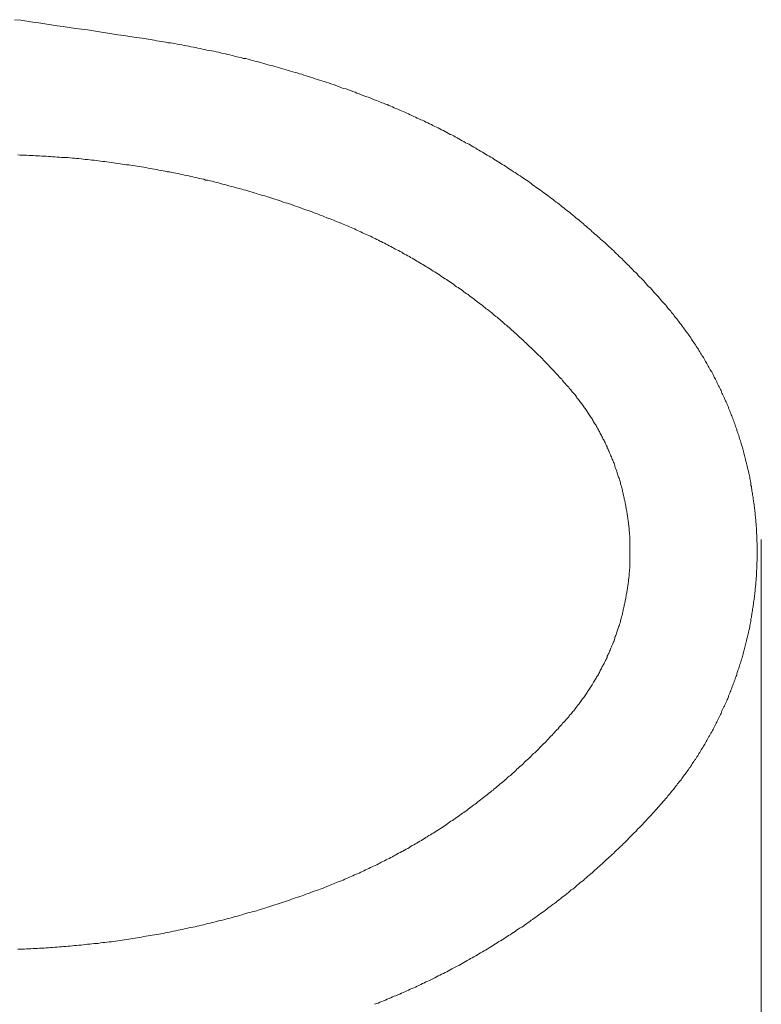
# Model space of a CAD drawing. Units: inches. Extents: x -1318 to 1463, y -1069 to 519.
# Drawn here: x -616 to -366, y -384 to -54 of the extents above; entities that cross this region are included whole.
import ezdxf

# ---------------------------------------------------------------- set-up
doc = ezdxf.new("R2010")
doc.units = ezdxf.units.IN
doc.header["$MEASUREMENT"] = 0
doc.layers.add('图层 1', color=7, linetype='Continuous')

msp = doc.modelspace()

# ---------------------------------------------------------------- linework, layer by layer
at = {"layer": '图层 1', "color": 7, "lineweight": 9}
for points in [[(-570.38, -60.57), (-572.42, -60.25), (-574.45, -59.92), (-576.49, -59.72), (-578.53, -59.39), (-580.57, -59.07), (-582.61, -58.75), (-584.64, -58.41), (-586.68, -58.11), (-588.72, -57.78), (-590.75, -57.46), (-592.8, -57.13), (-594.83, -56.92), (-596.87, -56.63), (-598.92, -56.28), (-600.95, -55.95), (-602.99, -55.76), (-605.02, -55.41), (-607.07, -55.1), (-609.1, -54.78), (-611.14, -54.58), (-613.18, -54.24), (-615.22, -53.91), (-617.26, -53.71)], [(-496.35, -80.62), (-497.1, -80.31), (-497.86, -79.99), (-498.49, -79.77), (-499.23, -79.45), (-499.99, -79.23), (-500.76, -78.91), (-501.5, -78.58), (-502.26, -78.38), (-502.89, -78.05), (-503.63, -77.84), (-504.39, -77.52), (-505.14, -77.29), (-505.91, -76.98), (-506.65, -76.77), (-507.4, -76.55), (-508.16, -76.23), (-508.79, -76.02), (-509.54, -75.69), (-510.29, -75.49), (-511.03, -75.27), (-511.8, -74.94), (-512.55, -74.73), (-513.31, -74.51), (-514.05, -74.19), (-514.8, -73.98), (-515.55, -73.78), (-516.29, -73.55), (-517.05, -73.23), (-517.81, -73), (-518.56, -72.81), (-519.3, -72.59), (-520.06, -72.38), (-520.81, -72.03), (-521.56, -71.84), (-522.31, -71.61), (-523.06, -71.41), (-523.8, -71.2), (-524.56, -70.98), (-525.31, -70.76), (-526.07, -70.54), (-526.81, -70.35), (-527.57, -70.12), (-528.31, -69.91), (-529.06, -69.68), (-529.81, -69.48), (-530.57, -69.25), (-531.33, -69.05), (-532.07, -68.82), (-532.84, -68.62), (-533.57, -68.41), (-534.32, -68.18), (-535.07, -67.97), (-535.83, -67.74), (-536.57, -67.65), (-537.33, -67.43), (-538.08, -67.22), (-538.84, -67.01), (-539.58, -66.79), (-540.44, -66.69), (-541.2, -66.46), (-541.94, -66.25), (-542.69, -66.14), (-543.44, -65.94), (-544.2, -65.71), (-544.95, -65.51), (-545.7, -65.4), (-546.44, -65.19), (-547.31, -65.08), (-548.05, -64.86), (-548.81, -64.64), (-549.56, -64.54), (-550.31, -64.32), (-551.07, -64.21), (-551.81, -64.01), (-552.68, -63.9), (-553.42, -63.67), (-554.17, -63.57), (-554.92, -63.36), (-555.67, -63.25), (-556.42, -63.05), (-557.17, -62.92), (-558.03, -62.81), (-558.78, -62.62), (-559.54, -62.51), (-560.28, -62.4), (-561.04, -62.18), (-561.9, -62.07), (-562.64, -61.96), (-563.4, -61.76), (-564.15, -61.64), (-564.9, -61.53), (-565.75, -61.44), (-566.5, -61.21), (-567.25, -61.11), (-568.02, -61.01), (-568.76, -60.89), (-569.62, -60.79), (-570.38, -60.57)], [(-398.93, -149.17), (-399.37, -148.73), (-399.79, -148.19), (-400.23, -147.67), (-400.66, -147.23), (-401.08, -146.71), (-401.51, -146.27), (-401.95, -145.73), (-402.38, -145.31), (-402.8, -144.77), (-403.22, -144.33), (-403.66, -143.8), (-404.19, -143.38), (-404.62, -142.94), (-405.05, -142.41), (-405.47, -141.97), (-405.91, -141.45), (-406.33, -141.01), (-406.77, -140.48), (-407.3, -140.06), (-407.74, -139.62), (-408.16, -139.09), (-408.6, -138.65), (-409.13, -138.23), (-409.56, -137.68), (-409.98, -137.26), (-410.41, -136.83), (-410.95, -136.3), (-411.37, -135.88), (-411.81, -135.44), (-412.23, -135.02), (-412.78, -134.47), (-413.2, -134.05), (-413.74, -133.61), (-414.17, -133.19), (-414.6, -132.64), (-415.13, -132.22), (-415.57, -131.79), (-416, -131.36), (-416.52, -130.94), (-416.96, -130.49), (-417.5, -129.96), (-417.93, -129.53), (-418.46, -129.09), (-418.89, -128.68), (-419.43, -128.24), (-419.86, -127.81), (-420.4, -127.37), (-420.82, -126.97), (-421.37, -126.55), (-421.78, -126.11), (-422.33, -125.69), (-422.75, -125.24), (-423.3, -124.83), (-423.71, -124.39), (-424.25, -123.95), (-424.79, -123.54), (-425.21, -123.1), (-425.75, -122.67), (-426.17, -122.23), (-426.71, -121.8), (-427.26, -121.38), (-427.68, -120.95), (-428.23, -120.64), (-428.76, -120.21), (-429.19, -119.77), (-429.73, -119.34), (-430.27, -118.9), (-430.69, -118.49), (-431.23, -118.17), (-431.77, -117.74), (-432.3, -117.31), (-432.73, -116.88), (-433.27, -116.55), (-433.81, -116.14), (-434.33, -115.7), (-434.89, -115.27), (-435.3, -114.95), (-435.86, -114.52), (-436.37, -114.09), (-436.92, -113.76), (-437.45, -113.33), (-437.98, -112.91), (-438.41, -112.58), (-438.95, -112.16), (-439.48, -111.85), (-440.03, -111.41), (-440.55, -110.98), (-441.11, -110.65), (-441.63, -110.25), (-442.17, -109.92), (-442.71, -109.47), (-443.25, -109.15), (-443.77, -108.73), (-444.22, -108.41), (-444.74, -107.98), (-445.29, -107.65), (-445.81, -107.23), (-446.35, -106.91), (-446.89, -106.58), (-447.43, -106.15), (-448.07, -105.84), (-448.61, -105.4), (-449.14, -105.08), (-449.69, -104.76), (-450.22, -104.34), (-450.75, -104.01), (-451.29, -103.68), (-451.82, -103.37), (-452.35, -102.94), (-452.9, -102.62), (-453.43, -102.29), (-453.98, -101.88), (-454.62, -101.55), (-455.15, -101.2), (-455.68, -100.9), (-456.22, -100.58), (-456.76, -100.14), (-457.3, -99.83), (-457.84, -99.5), (-458.47, -99.18), (-459.02, -98.87), (-459.55, -98.54), (-460.08, -98.22), (-460.73, -97.89), (-461.26, -97.56), (-461.8, -97.26), (-462.35, -96.82), (-462.98, -96.5), (-463.52, -96.17), (-464.06, -95.85), (-464.59, -95.54), (-465.24, -95.32), (-465.78, -95.01), (-466.31, -94.67), (-466.94, -94.34), (-467.49, -94.04), (-468.02, -93.71), (-468.56, -93.38), (-469.21, -93.08), (-469.76, -92.74), (-470.39, -92.43), (-470.92, -92.22), (-471.46, -91.88), (-472.1, -91.55), (-472.65, -91.25), (-473.18, -90.92), (-473.82, -90.71), (-474.37, -90.39), (-475, -90.07), (-475.53, -89.85), (-476.06, -89.53), (-476.73, -89.2), (-477.25, -88.89), (-477.89, -88.66), (-478.43, -88.35), (-479.08, -88.14), (-479.61, -87.81), (-480.26, -87.48), (-480.78, -87.29), (-481.43, -86.96), (-481.97, -86.74), (-482.62, -86.42), (-483.15, -86.21), (-483.78, -85.87), (-484.33, -85.68), (-484.98, -85.35), (-485.51, -85.14), (-486.16, -84.82), (-486.69, -84.59), (-487.33, -84.27), (-487.88, -84.06), (-488.52, -83.75), (-489.15, -83.52), (-489.7, -83.31), (-490.34, -82.99), (-490.87, -82.78), (-491.52, -82.54), (-492.16, -82.24), (-492.7, -82.03), (-493.34, -81.8), (-493.9, -81.59), (-494.52, -81.28), (-495.16, -81.06), (-495.71, -80.84), (-496.35, -80.63)], [(-511.8, -120.43), (-512.55, -120.1), (-513.19, -119.88), (-513.84, -119.57), (-514.59, -119.34), (-515.24, -119.01), (-515.87, -118.82), (-516.63, -118.6), (-517.26, -118.28), (-518.02, -118.05), (-518.67, -117.74), (-519.42, -117.53), (-520.06, -117.31), (-520.7, -117.1), (-521.45, -116.78), (-522.1, -116.55), (-522.85, -116.35), (-523.49, -116.14), (-524.24, -115.8), (-524.88, -115.59), (-525.63, -115.38), (-526.28, -115.18), (-527.04, -114.95), (-527.67, -114.61), (-528.43, -114.42), (-529.06, -114.2), (-529.81, -113.99), (-530.47, -113.76), (-531.21, -113.56), (-531.86, -113.33), (-532.61, -113.13), (-533.24, -112.91), (-534.01, -112.71), (-534.65, -112.48), (-535.4, -112.28), (-536.04, -112.04), (-536.79, -111.85), (-537.44, -111.62), (-538.19, -111.41), (-538.95, -111.21), (-539.58, -110.98), (-540.34, -110.87), (-540.97, -110.65), (-541.74, -110.43), (-542.37, -110.25), (-543.13, -110.02), (-543.88, -109.81), (-544.52, -109.69), (-545.26, -109.47), (-545.92, -109.26), (-546.67, -109.06), (-547.41, -108.95), (-548.05, -108.73), (-548.81, -108.51), (-549.45, -108.41), (-550.21, -108.19), (-550.95, -107.98), (-551.6, -107.88), (-552.35, -107.65), (-553.1, -107.55), (-553.74, -107.32), (-554.49, -107.12), (-555.25, -107.02), (-555.89, -106.8), (-556.64, -106.69), (-557.39, -106.47), (-558.03, -106.36), (-558.78, -106.15), (-559.54, -106.04), (-560.18, -105.95), (-560.94, -105.73), (-561.68, -105.62), (-562.31, -105.4), (-563.07, -105.29), (-563.83, -105.18), (-564.47, -104.99), (-565.22, -104.86), (-565.98, -104.76), (-566.72, -104.55), (-567.37, -104.42), (-568.11, -104.34), (-568.87, -104.23), (-569.52, -104.01), (-570.26, -103.9), (-571.01, -103.8), (-571.76, -103.68), (-572.42, -103.57), (-573.16, -103.37), (-573.91, -103.26), (-574.66, -103.14), (-575.31, -103.05), (-576.05, -102.94), (-576.81, -102.83), (-577.55, -102.72), (-578.21, -102.62), (-578.95, -102.51), (-579.71, -102.41), (-580.45, -102.29), (-581.1, -102.18), (-581.85, -102.07), (-582.62, -101.97), (-583.35, -101.88), (-584, -101.74), (-584.75, -101.66), (-585.49, -101.55), (-586.25, -101.44), (-587, -101.33), (-587.65, -101.33), (-588.39, -101.2), (-589.15, -101.11), (-589.89, -101.02), (-590.54, -100.9), (-591.29, -100.9), (-592.04, -100.79), (-592.8, -100.68), (-593.55, -100.68), (-594.19, -100.58), (-594.94, -100.48), (-595.69, -100.37), (-596.44, -100.37), (-597.18, -100.24), (-597.83, -100.24), (-598.59, -100.14), (-599.34, -100.04), (-600.09, -100.04), (-600.83, -99.94), (-601.48, -99.94), (-602.22, -99.83), (-602.99, -99.83), (-603.74, -99.72), (-604.49, -99.72), (-605.23, -99.62), (-605.89, -99.62), (-606.62, -99.5), (-607.38, -99.5), (-608.15, -99.5), (-608.89, -99.39), (-609.54, -99.39), (-610.29, -99.39), (-611.03, -99.28), (-611.78, -99.28), (-612.52, -99.28), (-613.3, -99.18), (-613.92, -99.18), (-614.69, -99.18), (-615.43, -99.18), (-616.18, -99.08)], [(-431.11, -177.15), (-431.55, -176.73), (-431.97, -176.3), (-432.3, -175.87), (-432.73, -175.44), (-433.15, -174.91), (-433.47, -174.48), (-433.91, -174.05), (-434.33, -173.62), (-434.66, -173.17), (-435.09, -172.77), (-435.51, -172.34), (-435.85, -171.9), (-436.27, -171.47), (-436.7, -171.03), (-437.13, -170.62), (-437.55, -170.18), (-437.87, -169.76), (-438.31, -169.34), (-438.74, -168.91), (-439.17, -168.47), (-439.59, -168.04), (-439.91, -167.6), (-440.34, -167.18), (-440.77, -166.74), (-441.2, -166.44), (-441.63, -166), (-442.06, -165.58), (-442.49, -165.15), (-442.92, -164.72), (-443.35, -164.29), (-443.77, -163.95), (-444.21, -163.54), (-444.64, -163.1), (-445.07, -162.67), (-445.49, -162.25), (-445.92, -161.94), (-446.35, -161.5), (-446.78, -161.08), (-447.21, -160.63), (-447.65, -160.32), (-448.07, -159.88), (-448.51, -159.47), (-448.92, -159.14), (-449.35, -158.71), (-449.78, -158.28), (-450.21, -157.97), (-450.64, -157.53), (-451.08, -157.09), (-451.61, -156.79), (-452.04, -156.34), (-452.47, -156.03), (-452.9, -155.59), (-453.32, -155.18), (-453.76, -154.85), (-454.29, -154.42), (-454.72, -154.1), (-455.15, -153.66), (-455.58, -153.35), (-456.12, -152.91), (-456.54, -152.61), (-456.98, -152.17), (-457.4, -151.84), (-457.94, -151.41), (-458.37, -151.08), (-458.8, -150.78), (-459.34, -150.34), (-459.76, -150.02), (-460.19, -149.58), (-460.73, -149.26), (-461.16, -148.95), (-461.59, -148.53), (-462.13, -148.19), (-462.55, -147.88), (-462.98, -147.46), (-463.52, -147.13), (-463.95, -146.8), (-464.48, -146.49), (-464.91, -146.05), (-465.35, -145.74), (-465.87, -145.42), (-466.31, -145.07), (-466.84, -144.66), (-467.28, -144.35), (-467.81, -144.01), (-468.24, -143.7), (-468.78, -143.38), (-469.21, -143.05), (-469.75, -142.61), (-470.18, -142.31), (-470.71, -141.97), (-471.14, -141.66), (-471.68, -141.33), (-472.21, -141.01), (-472.65, -140.69), (-473.18, -140.37), (-473.6, -140.06), (-474.14, -139.73), (-474.56, -139.41), (-475.11, -139.09), (-475.64, -138.76), (-476.06, -138.43), (-476.61, -138.11), (-477.14, -137.79), (-477.58, -137.48), (-478.11, -137.15), (-478.65, -136.83), (-479.08, -136.6), (-479.61, -136.3), (-480.15, -135.98), (-480.57, -135.65), (-481.12, -135.32), (-481.65, -135.02), (-482.19, -134.78), (-482.62, -134.47), (-483.15, -134.16), (-483.69, -133.82), (-484.23, -133.61), (-484.65, -133.27), (-485.19, -132.97), (-485.72, -132.64), (-486.27, -132.42), (-486.8, -132.12), (-487.23, -131.79), (-487.76, -131.58), (-488.3, -131.25), (-488.84, -131.03), (-489.37, -130.73), (-489.91, -130.4), (-490.34, -130.18), (-490.87, -129.85), (-491.42, -129.64), (-491.95, -129.31), (-492.49, -129.09), (-493.02, -128.79), (-493.57, -128.58), (-494.09, -128.24), (-494.52, -128.04), (-495.06, -127.72), (-495.6, -127.5), (-496.13, -127.18), (-496.67, -126.96), (-497.2, -126.75), (-497.75, -126.41), (-498.27, -126.21), (-498.82, -126), (-499.35, -125.69), (-499.9, -125.46), (-500.42, -125.24), (-500.97, -124.91), (-501.5, -124.72), (-502.03, -124.5), (-502.56, -124.28), (-503.11, -123.95), (-503.63, -123.74), (-504.18, -123.54), (-504.72, -123.31), (-505.25, -123), (-505.79, -122.78), (-506.33, -122.57), (-506.85, -122.34), (-507.4, -122.13), (-507.94, -121.92), (-508.57, -121.71), (-509.12, -121.49), (-509.65, -121.28), (-510.18, -121.07), (-510.73, -120.84), (-511.26, -120.64), (-511.8, -120.43)], [(-431.11, -177.15), (-431.55, -176.73), (-431.97, -176.3), (-432.3, -175.87), (-432.73, -175.44), (-433.15, -174.91), (-433.47, -174.48), (-433.91, -174.05), (-434.33, -173.62), (-434.66, -173.17), (-435.09, -172.77), (-435.51, -172.34), (-435.85, -171.9), (-436.27, -171.47), (-436.7, -171.03), (-437.13, -170.62), (-437.55, -170.18), (-437.87, -169.76), (-438.31, -169.34), (-438.74, -168.91), (-439.17, -168.47), (-439.59, -168.04), (-439.91, -167.6), (-440.34, -167.18), (-440.77, -166.74), (-441.2, -166.44), (-441.63, -166), (-442.06, -165.58), (-442.49, -165.15), (-442.92, -164.72), (-443.35, -164.29), (-443.77, -163.95), (-444.21, -163.54), (-444.64, -163.1), (-445.07, -162.67), (-445.49, -162.25), (-445.92, -161.94), (-446.35, -161.5), (-446.78, -161.08), (-447.21, -160.63), (-447.65, -160.32), (-448.07, -159.88), (-448.51, -159.47), (-448.92, -159.14), (-449.35, -158.71), (-449.78, -158.28), (-450.21, -157.97), (-450.64, -157.53), (-451.08, -157.09), (-451.61, -156.79), (-452.04, -156.34), (-452.47, -156.03), (-452.9, -155.59), (-453.32, -155.18), (-453.76, -154.85), (-454.29, -154.42), (-454.72, -154.1), (-455.15, -153.66), (-455.58, -153.35), (-456.12, -152.91), (-456.54, -152.61), (-456.98, -152.17), (-457.4, -151.84), (-457.94, -151.41), (-458.37, -151.08), (-458.8, -150.78), (-459.34, -150.34), (-459.76, -150.02), (-460.19, -149.58), (-460.73, -149.26), (-461.16, -148.95), (-461.59, -148.53), (-462.13, -148.19), (-462.55, -147.88), (-462.98, -147.46), (-463.52, -147.13), (-463.95, -146.8), (-464.48, -146.49), (-464.91, -146.05), (-465.35, -145.74), (-465.87, -145.42), (-466.31, -145.07), (-466.84, -144.66), (-467.28, -144.35), (-467.81, -144.01), (-468.24, -143.7), (-468.78, -143.38), (-469.21, -143.05), (-469.75, -142.61), (-470.18, -142.31), (-470.71, -141.97), (-471.14, -141.66), (-471.68, -141.33), (-472.21, -141.01), (-472.65, -140.69), (-473.18, -140.37), (-473.6, -140.06), (-474.14, -139.73), (-474.56, -139.41), (-475.11, -139.09), (-475.64, -138.76), (-476.06, -138.43), (-476.61, -138.11), (-477.14, -137.79), (-477.58, -137.48), (-478.11, -137.15), (-478.65, -136.83), (-479.08, -136.6), (-479.61, -136.3), (-480.15, -135.98), (-480.57, -135.65), (-481.12, -135.32), (-481.65, -135.02), (-482.19, -134.78), (-482.62, -134.47), (-483.15, -134.16), (-483.69, -133.82), (-484.23, -133.61), (-484.65, -133.27), (-485.19, -132.97), (-485.72, -132.64), (-486.27, -132.42), (-486.8, -132.12), (-487.23, -131.79), (-487.76, -131.58), (-488.3, -131.25), (-488.84, -131.03), (-489.37, -130.73), (-489.91, -130.4), (-490.34, -130.18), (-490.87, -129.85), (-491.42, -129.64), (-491.95, -129.31), (-492.49, -129.09), (-493.02, -128.79), (-493.57, -128.58), (-494.09, -128.24), (-494.52, -128.04), (-495.06, -127.72), (-495.6, -127.5), (-496.13, -127.18), (-496.67, -126.96), (-497.2, -126.75), (-497.75, -126.41), (-498.27, -126.21), (-498.82, -126), (-499.35, -125.69), (-499.9, -125.46), (-500.42, -125.24), (-500.97, -124.91), (-501.5, -124.72), (-502.03, -124.5), (-502.56, -124.28), (-503.11, -123.95), (-503.63, -123.74), (-504.18, -123.54), (-504.72, -123.31), (-505.25, -123), (-505.79, -122.78), (-506.33, -122.57), (-506.85, -122.34), (-507.4, -122.13), (-507.94, -121.92), (-508.57, -121.71), (-509.12, -121.49), (-509.65, -121.28), (-510.18, -121.07), (-510.73, -120.84), (-511.26, -120.64), (-511.8, -120.43)], [(-398.93, -315.83), (-398.6, -315.41), (-398.3, -315.09), (-398.07, -314.76), (-397.77, -314.35), (-397.44, -314), (-397.11, -313.7), (-396.79, -313.27), (-396.57, -312.93), (-396.26, -312.6), (-395.94, -312.2), (-395.72, -311.87), (-395.41, -311.54), (-395.08, -311.1), (-394.75, -310.8), (-394.53, -310.38), (-394.22, -310.05), (-394, -309.62), (-393.67, -309.29), (-393.36, -308.97), (-393.14, -308.54), (-392.83, -308.23), (-392.59, -307.79), (-392.29, -307.47), (-391.96, -307.05), (-391.76, -306.73), (-391.43, -306.3), (-391.2, -305.96), (-390.9, -305.55), (-390.67, -305.11), (-390.35, -304.8), (-390.13, -304.37), (-389.84, -304.05), (-389.6, -303.61), (-389.4, -303.29), (-389.07, -302.87), (-388.86, -302.44), (-388.53, -302.11), (-388.32, -301.67), (-388.1, -301.24), (-387.77, -300.93), (-387.56, -300.5), (-387.35, -300.18), (-387.03, -299.76), (-386.81, -299.32), (-386.6, -298.9), (-386.39, -298.56), (-386.06, -298.15), (-385.86, -297.71), (-385.64, -297.4), (-385.42, -296.97), (-385.2, -296.54), (-384.89, -296.11), (-384.67, -295.77), (-384.46, -295.34), (-384.23, -294.92), (-384.03, -294.49), (-383.81, -294.17), (-383.6, -293.75), (-383.38, -293.31), (-383.06, -292.87), (-382.84, -292.46), (-382.63, -292.14), (-382.44, -291.7), (-382.2, -291.28), (-381.99, -290.84), (-381.76, -290.42), (-381.55, -289.99), (-381.34, -289.57), (-381.23, -289.24), (-381.02, -288.81), (-380.8, -288.37), (-380.6, -287.93), (-380.38, -287.52), (-380.16, -287.1), (-379.94, -286.67), (-379.73, -286.25), (-379.63, -285.81), (-379.41, -285.39), (-379.19, -284.94), (-378.97, -284.52), (-378.76, -284.21), (-378.66, -283.78), (-378.45, -283.34), (-378.23, -282.9), (-378.02, -282.48), (-377.91, -282.06), (-377.69, -281.63), (-377.48, -281.21), (-377.37, -280.77), (-377.16, -280.34), (-376.94, -279.9), (-376.84, -279.46), (-376.62, -279.05), (-376.51, -278.62), (-376.3, -278.2), (-376.2, -277.66), (-375.98, -277.22), (-375.86, -276.81), (-375.65, -276.37), (-375.55, -275.95), (-375.34, -275.51), (-375.23, -275.09), (-375.02, -274.65), (-374.89, -274.23), (-374.68, -273.8), (-374.59, -273.36), (-374.47, -272.93), (-374.26, -272.4), (-374.16, -271.96), (-373.93, -271.54), (-373.82, -271.1), (-373.72, -270.69), (-373.62, -270.25), (-373.4, -269.84), (-373.29, -269.4), (-373.18, -268.86), (-373.08, -268.42), (-372.87, -268.01), (-372.76, -267.58), (-372.66, -267.14), (-372.54, -266.72), (-372.43, -266.16), (-372.22, -265.75), (-372.13, -265.32), (-372.01, -264.9), (-371.9, -264.47), (-371.79, -264.04), (-371.68, -263.5), (-371.58, -263.07), (-371.46, -262.64), (-371.36, -262.21), (-371.27, -261.67), (-371.15, -261.25), (-371.05, -260.81), (-370.94, -260.39), (-370.83, -259.95), (-370.72, -259.42), (-370.61, -259), (-370.5, -258.56), (-370.4, -258.15), (-370.29, -257.6), (-370.29, -257.17), (-370.19, -256.73), (-370.08, -256.32), (-369.96, -255.77), (-369.87, -255.34), (-369.87, -254.92), (-369.75, -254.49), (-369.66, -253.95), (-369.55, -253.53), (-369.55, -253.1), (-369.44, -252.66), (-369.33, -252.14), (-369.33, -251.7), (-369.22, -251.27), (-369.11, -250.74), (-369.11, -250.31), (-369, -249.87), (-369, -249.44), (-368.9, -248.92), (-368.8, -248.48), (-368.8, -248.04), (-368.69, -247.5), (-368.69, -247.09), (-368.58, -246.67), (-368.58, -246.11), (-368.46, -245.69), (-368.46, -245.26), (-368.46, -244.73), (-368.36, -244.3), (-368.36, -243.86), (-368.25, -243.45), (-368.25, -242.91), (-368.25, -242.47), (-368.15, -242.05), (-368.15, -241.51), (-368.15, -241.08), (-368.04, -240.65), (-368.04, -240.12), (-368.04, -239.68), (-368.04, -239.27), (-368.04, -238.7), (-367.92, -238.29), (-367.92, -237.86), (-367.92, -237.33), (-367.92, -236.9), (-367.92, -236.47), (-367.92, -235.94), (-367.83, -235.5), (-367.83, -235.08), (-367.83, -234.54), (-367.83, -234.11), (-367.83, -233.68), (-367.83, -233.15), (-367.83, -232.72), (-367.83, -232.29), (-367.83, -231.74), (-367.83, -231.32), (-367.83, -230.91), (-367.83, -230.34), (-367.83, -229.93), (-367.83, -229.5), (-367.92, -228.97), (-367.92, -228.53), (-367.92, -228.11), (-367.92, -227.55), (-367.92, -227.14), (-367.92, -226.72), (-368.04, -226.18), (-368.04, -225.75), (-368.04, -225.31), (-368.04, -224.77), (-368.04, -224.33), (-368.15, -223.92), (-368.15, -223.37), (-368.15, -222.96), (-368.25, -222.54), (-368.25, -221.98), (-368.25, -221.57), (-368.36, -221.13), (-368.36, -220.71), (-368.46, -220.17), (-368.46, -219.75), (-368.46, -219.31), (-368.58, -218.78), (-368.58, -218.34), (-368.69, -217.91), (-368.69, -217.39), (-368.8, -216.95), (-368.8, -216.52), (-368.9, -215.97), (-369, -215.56), (-369, -215.13), (-369.11, -214.7), (-369.11, -214.17), (-369.22, -213.74), (-369.33, -213.3), (-369.33, -212.77), (-369.44, -212.35), (-369.55, -211.91), (-369.55, -211.49), (-369.66, -210.94), (-369.75, -210.52), (-369.87, -210.09), (-369.87, -209.66), (-369.96, -209.12), (-370.08, -208.69), (-370.19, -208.27), (-370.29, -207.83), (-370.29, -207.31), (-370.4, -206.88), (-370.5, -206.43), (-370.61, -206), (-370.72, -205.48), (-370.83, -205.04), (-370.94, -204.61), (-371.05, -204.17), (-371.15, -203.65), (-371.27, -203.21), (-371.36, -202.8), (-371.46, -202.36), (-371.58, -201.93), (-371.68, -201.38), (-371.79, -200.97), (-371.9, -200.53), (-372.01, -200.1), (-372.13, -199.68), (-372.22, -199.14), (-372.43, -198.7), (-372.54, -198.27), (-372.66, -197.86), (-372.76, -197.44), (-372.87, -197.01), (-373.08, -196.46), (-373.18, -196.03), (-373.29, -195.61), (-373.4, -195.18), (-373.62, -194.75), (-373.72, -194.32), (-373.82, -193.88), (-373.93, -193.36), (-374.16, -192.92), (-374.26, -192.5), (-374.47, -192.06), (-374.59, -191.63), (-374.68, -191.21), (-374.89, -190.78), (-375.02, -190.34), (-375.23, -189.91), (-375.34, -189.39), (-375.55, -188.95), (-375.65, -188.54), (-375.86, -188.1), (-375.98, -187.66), (-376.2, -187.25), (-376.3, -186.8), (-376.51, -186.38), (-376.62, -185.96), (-376.84, -185.52), (-376.94, -185.1), (-377.16, -184.66), (-377.37, -184.22), (-377.48, -183.81), (-377.69, -183.38), (-377.91, -182.94), (-378.02, -182.5), (-378.23, -182.09), (-378.45, -181.67), (-378.66, -181.24), (-378.76, -180.82), (-378.97, -180.38), (-379.19, -179.96), (-379.41, -179.51), (-379.63, -179.09), (-379.73, -178.65), (-379.94, -178.24), (-380.16, -177.91), (-380.38, -177.47), (-380.6, -177.05), (-380.8, -176.63), (-381.02, -176.2), (-381.23, -175.78), (-381.34, -175.34), (-381.55, -174.91), (-381.76, -174.47), (-381.99, -174.14), (-382.2, -173.73), (-382.44, -173.3), (-382.63, -172.87), (-382.84, -172.44), (-383.06, -172.01), (-383.38, -171.68), (-383.6, -171.25), (-383.81, -170.83), (-384.03, -170.4), (-384.23, -170.08), (-384.46, -169.65), (-384.67, -169.22), (-384.89, -168.79), (-385.2, -168.46), (-385.42, -168.02), (-385.64, -167.61), (-385.86, -167.18), (-386.06, -166.86), (-386.39, -166.44), (-386.6, -166), (-386.81, -165.67), (-387.03, -165.26), (-387.35, -164.8), (-387.56, -164.39), (-387.77, -164.08), (-388.1, -163.64), (-388.32, -163.32), (-388.53, -162.89), (-388.86, -162.47), (-389.07, -162.15), (-389.4, -161.71), (-389.6, -161.29), (-389.84, -160.97), (-390.13, -160.53), (-390.35, -160.21), (-390.67, -159.77), (-390.9, -159.47), (-391.2, -159.04), (-391.43, -158.71), (-391.76, -158.27), (-391.96, -157.97), (-392.29, -157.53), (-392.59, -157.21), (-392.83, -156.79), (-393.14, -156.44), (-393.36, -156.03), (-393.67, -155.71), (-394, -155.29), (-394.22, -154.96), (-394.53, -154.52), (-394.75, -154.2), (-395.08, -153.88), (-395.41, -153.45), (-395.72, -153.13), (-395.94, -152.72), (-396.26, -152.37), (-396.57, -152.06), (-396.79, -151.64), (-397.11, -151.3), (-397.44, -150.98), (-397.77, -150.56), (-398.07, -150.24), (-398.3, -149.91), (-398.6, -149.5), (-398.93, -149.17)], [(-431.11, -287.85), (-430.91, -287.54), (-430.69, -287.19), (-430.38, -286.99), (-430.14, -286.67), (-429.94, -286.34), (-429.73, -286.02), (-429.4, -285.8), (-429.19, -285.48), (-428.97, -285.18), (-428.76, -284.84), (-428.54, -284.64), (-428.33, -284.32), (-428.01, -283.97), (-427.8, -283.67), (-427.6, -283.45), (-427.37, -283.12), (-427.15, -282.81), (-426.93, -282.47), (-426.71, -282.16), (-426.51, -281.84), (-426.3, -281.51), (-426.07, -281.32), (-425.75, -280.99), (-425.54, -280.66), (-425.33, -280.34), (-425.1, -280.02), (-424.9, -279.7), (-424.79, -279.38), (-424.58, -279.05), (-424.37, -278.75), (-424.13, -278.4), (-423.94, -278.08), (-423.71, -277.77), (-423.5, -277.44), (-423.28, -277.12), (-423.07, -276.81), (-422.86, -276.46), (-422.75, -276.15), (-422.53, -275.84), (-422.33, -275.5), (-422.1, -275.17), (-421.89, -274.87), (-421.78, -274.54), (-421.58, -274.22), (-421.37, -273.91), (-421.15, -273.57), (-421.03, -273.26), (-420.82, -272.94), (-420.61, -272.62), (-420.5, -272.3), (-420.28, -271.97), (-420.07, -271.55), (-419.96, -271.21), (-419.74, -270.91), (-419.64, -270.58), (-419.43, -270.25), (-419.21, -269.93), (-419.1, -269.6), (-418.89, -269.17), (-418.78, -268.87), (-418.57, -268.53), (-418.46, -268.21), (-418.24, -267.9), (-418.15, -267.48), (-417.93, -267.14), (-417.81, -266.81), (-417.6, -266.51), (-417.5, -266.18), (-417.38, -265.75), (-417.18, -265.44), (-417.07, -265.1), (-416.96, -264.79), (-416.74, -264.35), (-416.63, -264.03), (-416.52, -263.71), (-416.32, -263.29), (-416.21, -262.96), (-416.11, -262.63), (-415.88, -262.32), (-415.77, -261.89), (-415.66, -261.57), (-415.57, -261.24), (-415.46, -260.8), (-415.24, -260.5), (-415.13, -260.17), (-415.03, -259.74), (-414.92, -259.41), (-414.81, -259.11), (-414.69, -258.68), (-414.6, -258.34), (-414.49, -258.04), (-414.38, -257.6), (-414.17, -257.28), (-414.06, -256.95), (-413.95, -256.54), (-413.85, -256.21), (-413.74, -255.77), (-413.74, -255.46), (-413.63, -255.14), (-413.53, -254.71), (-413.42, -254.38), (-413.3, -253.96), (-413.2, -253.64), (-413.09, -253.31), (-413, -252.88), (-412.89, -252.56), (-412.78, -252.14), (-412.78, -251.81), (-412.66, -251.38), (-412.56, -251.05), (-412.45, -250.74), (-412.45, -250.31), (-412.34, -249.98), (-412.23, -249.55), (-412.14, -249.24), (-412.14, -248.82), (-412.03, -248.48), (-411.91, -248.07), (-411.91, -247.74), (-411.81, -247.3), (-411.81, -246.98), (-411.71, -246.55), (-411.59, -246.24), (-411.59, -245.8), (-411.48, -245.47), (-411.48, -245.16), (-411.37, -244.75), (-411.37, -244.41), (-411.27, -243.97), (-411.27, -243.65), (-411.17, -243.23), (-411.17, -242.91), (-411.06, -242.49), (-411.06, -242.14), (-411.06, -241.73), (-410.95, -241.41), (-410.95, -240.98), (-410.84, -240.66), (-410.84, -240.23), (-410.84, -239.9), (-410.84, -239.47), (-410.73, -239.04), (-410.73, -238.71), (-410.73, -238.31), (-410.63, -237.96), (-410.63, -237.55), (-410.63, -237.22), (-410.63, -236.8), (-410.63, -236.48), (-410.63, -236.05), (-410.53, -235.72), (-410.53, -235.28), (-410.53, -234.97), (-410.53, -234.54), (-410.53, -234.22), (-410.53, -233.78), (-410.53, -233.48), (-410.53, -233.04), (-410.53, -232.72), (-410.53, -232.3), (-410.53, -231.98), (-410.53, -231.54), (-410.53, -231.1), (-410.53, -230.79), (-410.53, -230.35), (-410.53, -230.04), (-410.53, -229.6), (-410.53, -229.29), (-410.63, -228.86), (-410.63, -228.53), (-410.63, -228.12), (-410.63, -227.77), (-410.63, -227.34), (-410.63, -227.04), (-410.73, -226.61), (-410.73, -226.27), (-410.73, -225.86), (-410.84, -225.53), (-410.84, -225.11), (-410.84, -224.78), (-410.84, -224.34), (-410.95, -224.03), (-410.95, -223.61), (-411.06, -223.28), (-411.06, -222.85), (-411.06, -222.55), (-411.17, -222.09), (-411.17, -221.78), (-411.27, -221.35), (-411.27, -221.03), (-411.37, -220.61), (-411.37, -220.26), (-411.48, -219.85), (-411.48, -219.52), (-411.59, -219.1), (-411.59, -218.78), (-411.71, -218.34), (-411.81, -218.02), (-411.81, -217.6), (-411.91, -217.28), (-411.91, -216.84), (-412.03, -216.52), (-412.14, -216.08), (-412.14, -215.78), (-412.23, -215.34), (-412.34, -215.01), (-412.45, -214.69), (-412.45, -214.27), (-412.56, -213.95), (-412.66, -213.52), (-412.78, -213.21), (-412.78, -212.77), (-412.89, -212.44), (-413, -212.13), (-413.09, -211.7), (-413.2, -211.38), (-413.3, -210.94), (-413.42, -210.61), (-413.53, -210.2), (-413.63, -209.87), (-413.74, -209.55), (-413.74, -209.11), (-413.85, -208.79), (-413.95, -208.48), (-414.06, -208.05), (-414.17, -207.72), (-414.38, -207.31), (-414.49, -206.99), (-414.6, -206.65), (-414.69, -206.23), (-414.81, -205.91), (-414.92, -205.57), (-415.03, -205.15), (-415.13, -204.84), (-415.24, -204.5), (-415.46, -204.08), (-415.57, -203.76), (-415.66, -203.43), (-415.77, -203.02), (-415.88, -202.69), (-416.11, -202.37), (-416.21, -201.94), (-416.32, -201.62), (-416.52, -201.27), (-416.63, -200.97), (-416.74, -200.54), (-416.96, -200.23), (-417.07, -199.9), (-417.18, -199.59), (-417.38, -199.15), (-417.5, -198.84), (-417.6, -198.51), (-417.81, -198.18), (-417.93, -197.76), (-418.15, -197.44), (-418.24, -197.11), (-418.46, -196.79), (-418.57, -196.47), (-418.78, -196.05), (-418.89, -195.72), (-419.1, -195.39), (-419.21, -195.08), (-419.43, -194.74), (-419.64, -194.44), (-419.74, -194), (-419.96, -193.67), (-420.07, -193.35), (-420.28, -193.03), (-420.5, -192.71), (-420.61, -192.39), (-420.82, -192.06), (-421.03, -191.75), (-421.15, -191.43), (-421.37, -191.11), (-421.58, -190.67), (-421.78, -190.35), (-421.89, -190.04), (-422.1, -189.71), (-422.33, -189.39), (-422.53, -189.08), (-422.75, -188.73), (-422.86, -188.43), (-423.07, -188.11), (-423.28, -187.77), (-423.5, -187.45), (-423.71, -187.14), (-423.94, -186.82), (-424.13, -186.49), (-424.37, -186.17), (-424.58, -185.86), (-424.79, -185.51), (-424.9, -185.31), (-425.1, -184.99), (-425.33, -184.67), (-425.54, -184.34), (-425.75, -184.03), (-426.07, -183.7), (-426.3, -183.38), (-426.51, -183.07), (-426.71, -182.72), (-426.93, -182.52), (-427.15, -182.2), (-427.37, -181.88), (-427.6, -181.55), (-427.8, -181.24), (-428.01, -181.02), (-428.33, -180.72), (-428.54, -180.37), (-428.76, -180.05), (-428.97, -179.74), (-429.19, -179.5), (-429.4, -179.21), (-429.73, -178.89), (-429.94, -178.66), (-430.14, -178.33), (-430.38, -178.02), (-430.69, -177.7), (-430.91, -177.47), (-431.11, -177.15)], [(-431.11, -287.85), (-430.91, -287.54), (-430.69, -287.19), (-430.38, -286.99), (-430.14, -286.67), (-429.94, -286.34), (-429.73, -286.02), (-429.4, -285.8), (-429.19, -285.48), (-428.97, -285.18), (-428.76, -284.84), (-428.54, -284.64), (-428.33, -284.32), (-428.01, -283.97), (-427.8, -283.67), (-427.6, -283.45), (-427.37, -283.12), (-427.15, -282.81), (-426.93, -282.47), (-426.71, -282.16), (-426.51, -281.84), (-426.3, -281.51), (-426.07, -281.32), (-425.75, -280.99), (-425.54, -280.66), (-425.33, -280.34), (-425.1, -280.02), (-424.9, -279.7), (-424.79, -279.38), (-424.58, -279.05), (-424.37, -278.75), (-424.13, -278.4), (-423.94, -278.08), (-423.71, -277.77), (-423.5, -277.44), (-423.28, -277.12), (-423.07, -276.81), (-422.86, -276.46), (-422.75, -276.15), (-422.53, -275.84), (-422.33, -275.5), (-422.1, -275.17), (-421.89, -274.87), (-421.78, -274.54), (-421.58, -274.22), (-421.37, -273.91), (-421.15, -273.57), (-421.03, -273.26), (-420.82, -272.94), (-420.61, -272.62), (-420.5, -272.3), (-420.28, -271.97), (-420.07, -271.55), (-419.96, -271.21), (-419.74, -270.91), (-419.64, -270.58), (-419.43, -270.25), (-419.21, -269.93), (-419.1, -269.6), (-418.89, -269.17), (-418.78, -268.87), (-418.57, -268.53), (-418.46, -268.21), (-418.24, -267.9), (-418.15, -267.48), (-417.93, -267.14), (-417.81, -266.81), (-417.6, -266.51), (-417.5, -266.18), (-417.38, -265.75), (-417.18, -265.44), (-417.07, -265.1), (-416.96, -264.79), (-416.74, -264.35), (-416.63, -264.03), (-416.52, -263.71), (-416.32, -263.29), (-416.21, -262.96), (-416.11, -262.63), (-415.88, -262.32), (-415.77, -261.89), (-415.66, -261.57), (-415.57, -261.24), (-415.46, -260.8), (-415.24, -260.5), (-415.13, -260.17), (-415.03, -259.74), (-414.92, -259.41), (-414.81, -259.11), (-414.69, -258.68), (-414.6, -258.34), (-414.49, -258.04), (-414.38, -257.6), (-414.17, -257.28), (-414.06, -256.95), (-413.95, -256.54), (-413.85, -256.21), (-413.74, -255.77), (-413.74, -255.46), (-413.63, -255.14), (-413.53, -254.71), (-413.42, -254.38), (-413.3, -253.96), (-413.2, -253.64), (-413.09, -253.31), (-413, -252.88), (-412.89, -252.56), (-412.78, -252.14), (-412.78, -251.81), (-412.66, -251.38), (-412.56, -251.05), (-412.45, -250.74), (-412.45, -250.31), (-412.34, -249.98), (-412.23, -249.55), (-412.14, -249.24), (-412.14, -248.82), (-412.03, -248.48), (-411.91, -248.07), (-411.91, -247.74), (-411.81, -247.3), (-411.81, -246.98), (-411.71, -246.55), (-411.59, -246.24), (-411.59, -245.8), (-411.48, -245.47), (-411.48, -245.16), (-411.37, -244.75), (-411.37, -244.41), (-411.27, -243.97), (-411.27, -243.65), (-411.17, -243.23), (-411.17, -242.91), (-411.06, -242.49), (-411.06, -242.14), (-411.06, -241.73), (-410.95, -241.41), (-410.95, -240.98), (-410.84, -240.66), (-410.84, -240.23), (-410.84, -239.9), (-410.84, -239.47), (-410.73, -239.04), (-410.73, -238.71), (-410.73, -238.31), (-410.63, -237.96), (-410.63, -237.55), (-410.63, -237.22), (-410.63, -236.8), (-410.63, -236.48), (-410.63, -236.05), (-410.53, -235.72), (-410.53, -235.28), (-410.53, -234.97), (-410.53, -234.54), (-410.53, -234.22), (-410.53, -233.78), (-410.53, -233.48), (-410.53, -233.04), (-410.53, -232.72), (-410.53, -232.3), (-410.53, -231.98), (-410.53, -231.54), (-410.53, -231.1), (-410.53, -230.79), (-410.53, -230.35), (-410.53, -230.04), (-410.53, -229.6), (-410.53, -229.29), (-410.63, -228.86), (-410.63, -228.53), (-410.63, -228.12), (-410.63, -227.77), (-410.63, -227.34), (-410.63, -227.04), (-410.73, -226.61), (-410.73, -226.27), (-410.73, -225.86), (-410.84, -225.53), (-410.84, -225.11), (-410.84, -224.78), (-410.84, -224.34), (-410.95, -224.03), (-410.95, -223.61), (-411.06, -223.28), (-411.06, -222.85), (-411.06, -222.55), (-411.17, -222.09), (-411.17, -221.78), (-411.27, -221.35), (-411.27, -221.03), (-411.37, -220.61), (-411.37, -220.26), (-411.48, -219.85), (-411.48, -219.52), (-411.59, -219.1), (-411.59, -218.78), (-411.71, -218.34), (-411.81, -218.02), (-411.81, -217.6), (-411.91, -217.28), (-411.91, -216.84), (-412.03, -216.52), (-412.14, -216.08), (-412.14, -215.78), (-412.23, -215.34), (-412.34, -215.01), (-412.45, -214.69), (-412.45, -214.27), (-412.56, -213.95), (-412.66, -213.52), (-412.78, -213.21), (-412.78, -212.77), (-412.89, -212.44), (-413, -212.13), (-413.09, -211.7), (-413.2, -211.38), (-413.3, -210.94), (-413.42, -210.61), (-413.53, -210.2), (-413.63, -209.87), (-413.74, -209.55), (-413.74, -209.11), (-413.85, -208.79), (-413.95, -208.48), (-414.06, -208.05), (-414.17, -207.72), (-414.38, -207.31), (-414.49, -206.99), (-414.6, -206.65), (-414.69, -206.23), (-414.81, -205.91), (-414.92, -205.57), (-415.03, -205.15), (-415.13, -204.84), (-415.24, -204.5), (-415.46, -204.08), (-415.57, -203.76), (-415.66, -203.43), (-415.77, -203.02), (-415.88, -202.69), (-416.11, -202.37), (-416.21, -201.94), (-416.32, -201.62), (-416.52, -201.27), (-416.63, -200.97), (-416.74, -200.54), (-416.96, -200.23), (-417.07, -199.9), (-417.18, -199.59), (-417.38, -199.15), (-417.5, -198.84), (-417.6, -198.51), (-417.81, -198.18), (-417.93, -197.76), (-418.15, -197.44), (-418.24, -197.11), (-418.46, -196.79), (-418.57, -196.47), (-418.78, -196.05), (-418.89, -195.72), (-419.1, -195.39), (-419.21, -195.08), (-419.43, -194.74), (-419.64, -194.44), (-419.74, -194), (-419.96, -193.67), (-420.07, -193.35), (-420.28, -193.03), (-420.5, -192.71), (-420.61, -192.39), (-420.82, -192.06), (-421.03, -191.75), (-421.15, -191.43), (-421.37, -191.11), (-421.58, -190.67), (-421.78, -190.35), (-421.89, -190.04), (-422.1, -189.71), (-422.33, -189.39), (-422.53, -189.08), (-422.75, -188.73), (-422.86, -188.43), (-423.07, -188.11), (-423.28, -187.77), (-423.5, -187.45), (-423.71, -187.14), (-423.94, -186.82), (-424.13, -186.49), (-424.37, -186.17), (-424.58, -185.86), (-424.79, -185.51), (-424.9, -185.31), (-425.1, -184.99), (-425.33, -184.67), (-425.54, -184.34), (-425.75, -184.03), (-426.07, -183.7), (-426.3, -183.38), (-426.51, -183.07), (-426.71, -182.72), (-426.93, -182.52), (-427.15, -182.2), (-427.37, -181.88), (-427.6, -181.55), (-427.8, -181.24), (-428.01, -181.02), (-428.33, -180.72), (-428.54, -180.37), (-428.76, -180.05), (-428.97, -179.74), (-429.19, -179.5), (-429.4, -179.21), (-429.73, -178.89), (-429.94, -178.66), (-430.14, -178.33), (-430.38, -178.02), (-430.69, -177.7), (-430.91, -177.47), (-431.11, -177.15)], [(-366.4, -232.01), (-366.4, -232.01)], [(-366.4, -232.01), (-366.4, -232.01)], [(-511.8, -344.58), (-511.26, -344.37), (-510.73, -344.15), (-510.18, -343.94), (-509.66, -343.74), (-509.12, -343.5), (-508.57, -343.29), (-507.93, -343.07), (-507.4, -342.87), (-506.85, -342.65), (-506.33, -342.34), (-505.79, -342.11), (-505.25, -341.9), (-504.72, -341.67), (-504.18, -341.48), (-503.63, -341.26), (-503.11, -340.94), (-502.56, -340.71), (-502.03, -340.51), (-501.5, -340.3), (-500.96, -339.97), (-500.42, -339.76), (-499.91, -339.55), (-499.35, -339.21), (-498.82, -339.01), (-498.27, -338.8), (-497.74, -338.47), (-497.2, -338.25), (-496.66, -338.04), (-496.13, -337.72), (-495.6, -337.51), (-495.06, -337.18), (-494.52, -336.97), (-494.09, -336.64), (-493.56, -336.45), (-493.02, -336.22), (-492.48, -335.9), (-491.95, -335.58), (-491.42, -335.37), (-490.87, -335.05), (-490.34, -334.82), (-489.91, -334.51), (-489.37, -334.29), (-488.84, -333.96), (-488.3, -333.66), (-487.76, -333.44), (-487.23, -333.1), (-486.8, -332.9), (-486.27, -332.57), (-485.72, -332.27), (-485.19, -332.04), (-484.65, -331.71), (-484.23, -331.4), (-483.7, -331.07), (-483.15, -330.85), (-482.62, -330.52), (-482.19, -330.22), (-481.65, -329.89), (-481.12, -329.57), (-480.57, -329.35), (-480.15, -329.04), (-479.61, -328.7), (-479.08, -328.39), (-478.65, -328.09), (-478.12, -327.74), (-477.58, -327.43), (-477.15, -327.11), (-476.61, -326.89), (-476.06, -326.56), (-475.64, -326.26), (-475.11, -325.91), (-474.56, -325.6), (-474.14, -325.28), (-473.6, -324.95), (-473.18, -324.63), (-472.65, -324.32), (-472.21, -323.99), (-471.68, -323.67), (-471.15, -323.24), (-470.71, -322.91), (-470.19, -322.6), (-469.76, -322.28), (-469.21, -321.96), (-468.79, -321.64), (-468.24, -321.29), (-467.81, -320.99), (-467.28, -320.56), (-466.84, -320.23), (-466.31, -319.92), (-465.87, -319.6), (-465.35, -319.27), (-464.91, -318.83), (-464.48, -318.51), (-463.95, -318.2), (-463.52, -317.87), (-462.98, -317.44), (-462.55, -317.13), (-462.13, -316.81), (-461.59, -316.37), (-461.16, -316.04), (-460.73, -315.74), (-460.19, -315.3), (-459.76, -314.98), (-459.34, -314.55), (-458.8, -314.22), (-458.37, -313.91), (-457.94, -313.49), (-457.4, -313.16), (-456.98, -312.73), (-456.54, -312.41), (-456.12, -311.97), (-455.58, -311.66), (-455.15, -311.23), (-454.72, -310.91), (-454.29, -310.47), (-453.76, -310.14), (-453.32, -309.73), (-452.9, -309.4), (-452.47, -308.97), (-452.04, -308.64), (-451.62, -308.23), (-451.08, -307.79), (-450.64, -307.48), (-450.22, -307.05), (-449.79, -306.62), (-449.35, -306.29), (-448.92, -305.85), (-448.51, -305.44), (-448.07, -305.12), (-447.65, -304.68), (-447.21, -304.25), (-446.78, -303.94), (-446.35, -303.5), (-445.92, -303.07), (-445.49, -302.63), (-445.07, -302.33), (-444.66, -301.9), (-444.22, -301.47), (-443.77, -301.04), (-443.35, -300.61), (-442.91, -300.19), (-442.49, -299.87), (-442.06, -299.43), (-441.63, -299), (-441.2, -298.57), (-440.77, -298.15), (-440.34, -297.72), (-439.91, -297.29), (-439.59, -296.85), (-439.17, -296.54), (-438.73, -296.1), (-438.31, -295.69), (-437.87, -295.25), (-437.55, -294.81), (-437.13, -294.38), (-436.7, -293.97), (-436.28, -293.54), (-435.86, -293.11), (-435.51, -292.68), (-435.09, -292.23), (-434.66, -291.83), (-434.33, -291.28), (-433.91, -290.84), (-433.47, -290.42), (-433.15, -290), (-432.73, -289.57), (-432.3, -289.13), (-431.97, -288.7), (-431.55, -288.28), (-431.11, -287.85)], [(-496.35, -384.37), (-495.71, -384.15), (-495.16, -383.95), (-494.52, -383.63), (-493.89, -383.41), (-493.34, -383.2), (-492.7, -382.98), (-492.16, -382.67), (-491.52, -382.43), (-490.87, -382.24), (-490.34, -381.91), (-489.7, -381.69), (-489.15, -381.48), (-488.52, -381.17), (-487.87, -380.93), (-487.33, -380.63), (-486.69, -380.41), (-486.16, -380.19), (-485.51, -379.88), (-484.98, -379.65), (-484.33, -379.34), (-483.78, -379.12), (-483.15, -378.8), (-482.62, -378.57), (-481.97, -378.25), (-481.43, -378.05), (-480.79, -377.73), (-480.26, -377.4), (-479.61, -377.19), (-479.08, -376.86), (-478.43, -376.65), (-477.89, -376.34), (-477.25, -376.01), (-476.72, -375.78), (-476.06, -375.47), (-475.53, -375.15), (-475, -374.83), (-474.36, -374.62), (-473.82, -374.3), (-473.18, -373.99), (-472.65, -373.64), (-472.1, -373.44), (-471.46, -373.11), (-470.92, -372.8), (-470.39, -372.47), (-469.75, -372.13), (-469.21, -371.94), (-468.56, -371.6), (-468.02, -371.29), (-467.49, -370.97), (-466.94, -370.64), (-466.31, -370.33), (-465.78, -370.01), (-465.24, -369.68), (-464.59, -369.37), (-464.07, -369.04), (-463.52, -368.73), (-462.98, -368.39), (-462.35, -368.06), (-461.8, -367.75), (-461.26, -367.42), (-460.73, -367.1), (-460.08, -366.79), (-459.55, -366.46), (-459.02, -366.15), (-458.47, -365.82), (-457.84, -365.4), (-457.3, -365.07), (-456.75, -364.75), (-456.22, -364.44), (-455.68, -364.11), (-455.15, -363.77), (-454.62, -363.34), (-453.98, -363.03), (-453.43, -362.72), (-452.9, -362.38), (-452.35, -361.97), (-451.82, -361.64), (-451.29, -361.31), (-450.75, -360.99), (-450.21, -360.57), (-449.7, -360.25), (-449.14, -359.92), (-448.61, -359.51), (-448.07, -359.16), (-447.42, -358.74), (-446.89, -358.42), (-446.35, -358.1), (-445.81, -357.67), (-445.29, -357.35), (-444.74, -356.91), (-444.21, -356.6), (-443.77, -356.17), (-443.25, -355.85), (-442.71, -355.41), (-442.17, -355.11), (-441.63, -354.67), (-441.11, -354.35), (-440.55, -353.91), (-440.02, -353.58), (-439.48, -353.17), (-438.96, -352.73), (-438.41, -352.41), (-437.98, -351.98), (-437.45, -351.67), (-436.92, -351.23), (-436.37, -350.8), (-435.85, -350.47), (-435.3, -350.06), (-434.88, -349.63), (-434.35, -349.3), (-433.81, -348.88), (-433.27, -348.44), (-432.73, -348.01), (-432.3, -347.68), (-431.77, -347.27), (-431.23, -346.84), (-430.69, -346.41), (-430.26, -345.98), (-429.73, -345.66), (-429.19, -345.22), (-428.77, -344.81), (-428.23, -344.37), (-427.68, -343.94), (-427.26, -343.5), (-426.71, -343.08), (-426.17, -342.77), (-425.75, -342.34), (-425.21, -341.91), (-424.79, -341.48), (-424.25, -341.04), (-423.71, -340.61), (-423.28, -340.17), (-422.75, -339.76), (-422.33, -339.32), (-421.78, -338.91), (-421.37, -338.47), (-420.82, -338.04), (-420.41, -337.61), (-419.86, -337.18), (-419.43, -336.75), (-418.89, -336.22), (-418.46, -335.79), (-417.93, -335.37), (-417.5, -334.94), (-416.96, -334.51), (-416.52, -334.07), (-416, -333.64), (-415.57, -333.2), (-415.13, -332.68), (-414.6, -332.24), (-414.17, -331.81), (-413.74, -331.4), (-413.2, -330.96), (-412.78, -330.44), (-412.23, -330), (-411.81, -329.57), (-411.37, -329.14), (-410.95, -328.59), (-410.41, -328.17), (-409.98, -327.74), (-409.56, -327.21), (-409.13, -326.78), (-408.6, -326.35), (-408.16, -325.8), (-407.74, -325.39), (-407.3, -324.96), (-406.77, -324.41), (-406.33, -323.99), (-405.91, -323.45), (-405.47, -323.03), (-405.06, -322.6), (-404.64, -322.05), (-404.19, -321.64), (-403.67, -321.1), (-403.22, -320.66), (-402.8, -320.14), (-402.37, -319.7), (-401.94, -319.16), (-401.51, -318.74), (-401.08, -318.2), (-400.66, -317.76), (-400.23, -317.23), (-399.79, -316.81), (-399.37, -316.26), (-398.93, -315.84)], [(-616.18, -365.82), (-615.43, -365.82), (-614.68, -365.82), (-613.92, -365.82), (-613.28, -365.71), (-612.52, -365.71), (-611.78, -365.71), (-611.03, -365.61), (-610.29, -365.61), (-609.53, -365.61), (-608.9, -365.49), (-608.14, -365.49), (-607.38, -365.49), (-606.62, -365.38), (-605.89, -365.38), (-605.23, -365.28), (-604.49, -365.28), (-603.75, -365.18), (-602.99, -365.18), (-602.22, -365.06), (-601.49, -365.06), (-600.83, -364.97), (-600.1, -364.97), (-599.33, -364.86), (-598.59, -364.86), (-597.83, -364.75), (-597.18, -364.64), (-596.44, -364.64), (-595.69, -364.54), (-594.95, -364.54), (-594.19, -364.45), (-593.56, -364.31), (-592.8, -364.21), (-592.04, -364.21), (-591.29, -364.1), (-590.54, -363.99), (-589.89, -363.9), (-589.15, -363.9), (-588.39, -363.78), (-587.65, -363.66), (-587, -363.58), (-586.25, -363.47), (-585.49, -363.35), (-584.75, -363.35), (-583.99, -363.24), (-583.35, -363.12), (-582.61, -363.03), (-581.85, -362.94), (-581.1, -362.82), (-580.45, -362.71), (-579.71, -362.6), (-578.95, -362.51), (-578.22, -362.39), (-577.55, -362.27), (-576.82, -362.16), (-576.05, -362.07), (-575.31, -361.97), (-574.66, -361.85), (-573.91, -361.64), (-573.16, -361.54), (-572.42, -361.43), (-571.76, -361.31), (-571.01, -361.2), (-570.26, -361.1), (-569.52, -360.88), (-568.87, -360.77), (-568.11, -360.68), (-567.37, -360.57), (-566.72, -360.35), (-565.98, -360.25), (-565.23, -360.14), (-564.47, -359.92), (-563.84, -359.81), (-563.07, -359.72), (-562.31, -359.51), (-561.68, -359.37), (-560.94, -359.29), (-560.18, -359.06), (-559.54, -358.96), (-558.78, -358.74), (-558.03, -358.63), (-557.39, -358.42), (-556.64, -358.33), (-555.89, -358.09), (-555.25, -357.98), (-554.49, -357.77), (-553.74, -357.68), (-553.1, -357.46), (-552.35, -357.25), (-551.6, -357.13), (-550.95, -356.91), (-550.21, -356.82), (-549.45, -356.59), (-548.81, -356.38), (-548.05, -356.28), (-547.41, -356.07), (-546.67, -355.84), (-545.92, -355.63), (-545.26, -355.54), (-544.51, -355.3), (-543.88, -355.11), (-543.12, -354.88), (-542.37, -354.78), (-541.74, -354.56), (-540.97, -354.35), (-540.33, -354.15), (-539.58, -353.91), (-538.94, -353.71), (-538.19, -353.49), (-537.44, -353.37), (-536.79, -353.17), (-536.04, -352.95), (-535.4, -352.73), (-534.65, -352.52), (-534.01, -352.32), (-533.24, -352.1), (-532.61, -351.86), (-531.86, -351.67), (-531.21, -351.45), (-530.47, -351.24), (-529.81, -351.01), (-529.06, -350.7), (-528.43, -350.47), (-527.67, -350.27), (-527.04, -350.06), (-526.28, -349.85), (-525.63, -349.62), (-524.88, -349.41), (-524.24, -349.08), (-523.49, -348.88), (-522.85, -348.66), (-522.1, -348.44), (-521.45, -348.14), (-520.7, -347.91), (-520.06, -347.68), (-519.41, -347.38), (-518.67, -347.16), (-518.02, -346.94), (-517.26, -346.63), (-516.63, -346.4), (-515.87, -346.2), (-515.23, -345.88), (-514.6, -345.66), (-513.83, -345.44), (-513.2, -345.11), (-512.55, -344.92), (-511.81, -344.57)]]:
    msp.add_lwpolyline(points, dxfattribs=at)
at = {"layer": '图层 1', "color": 7, "lineweight": 5}
msp.add_lwpolyline([(-366.4, -228.33), (-366.4, -576.6)], dxfattribs=at)

doc.saveas('drawing.dxf')
